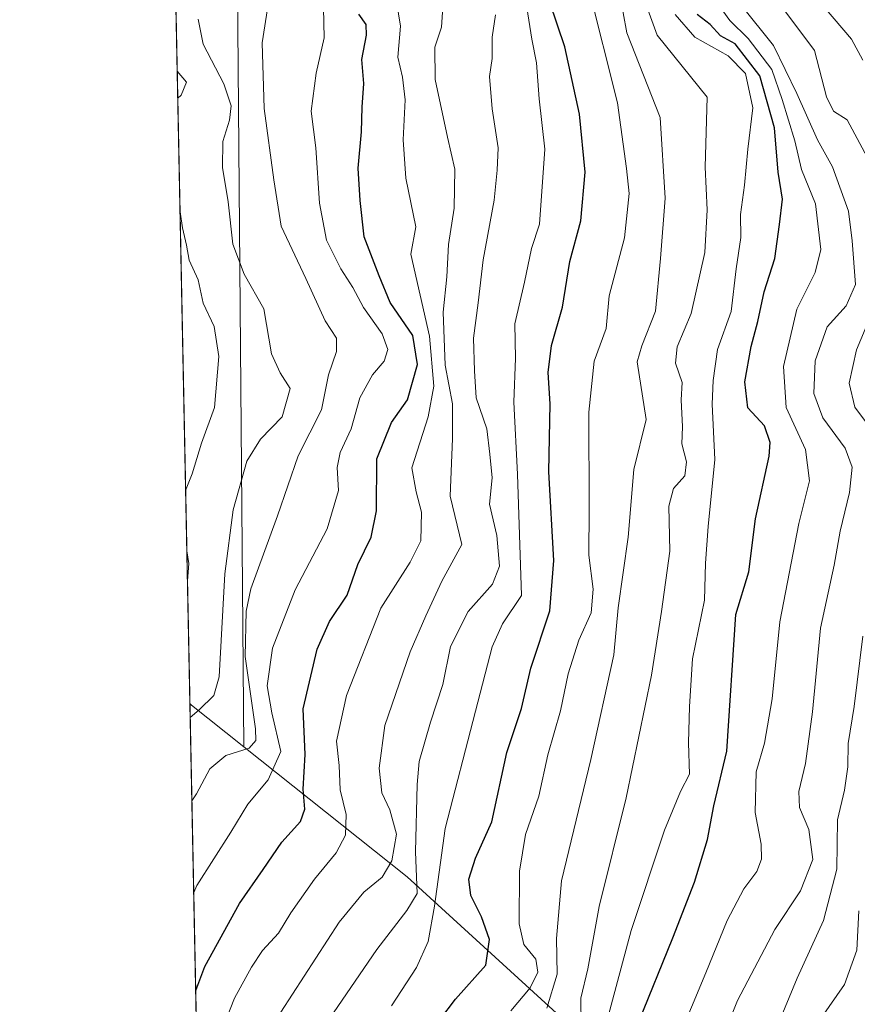
# Model space of a CAD drawing. Units: metres. Extents: x 637779 to 641228, y 4748320 to 4750702.
# Drawn here: x 637779 to 637923, y 4749116 to 4749286 of the extents above; entities that cross this region are included whole.
import ezdxf

# ---------------------------------------------------------------- set-up
doc = ezdxf.new("R2010")
doc.units = ezdxf.units.M
doc.header["$MEASUREMENT"] = 0
for name, color, linetype, lineweight in [('Arbolado forestal CxS', 92, 'Continuous', 0), ('Comarca CxS', 21, 'Continuous', 0), ('Comunidad Autónoma CxS', 142, 'Continuous', 0), ('Curva de nivel maestra', 30, 'Continuous', 30), ('Curva de nivel normal', 30, 'Continuous', 0), ('Espacio natural protegido CxS', 121, 'Continuous', 0), ('Municipio CxS', 4, 'Continuous', 0), ('Provincia CxS', 1, 'Continuous', 0)]:
    doc.layers.add(name, color=color, linetype=linetype, lineweight=lineweight)

# ---------------------------------------------------------------- blocks, each defined once
blk = doc.blocks.new('*U15')
at = {"layer": 'Arbolado forestal CxS', "color": 92, "linetype": 'Continuous', "lineweight": 0}
blk.add_polyline3d([(637816.1880999999, 4749292.024700001, 713.3472000000039), (637817.2518999996, 4749160.8455, 710.8798999999999), (637807.9656999996, 4749168.2432, 716.4484999999986), (637803.8572000006, 4749372.9901, 733.6229000000022), (637810.7695000004, 4749354.116900001, 729.3362999999954)], close=True, dxfattribs=at)
blk = doc.blocks.new('*U23')
at = {"layer": 'Espacio natural protegido CxS', "color": 121, "linetype": 'Continuous', "lineweight": 0, "flags": 128}
blk.add_lwpolyline([(637814.2941921813, 4748852.863151925), (637781.7863000003, 4750472.886)], dxfattribs=at)

msp = doc.modelspace()

# ---------------------------------------------------------------- linework, layer by layer
at = {"layer": 'Arbolado forestal CxS', "color": 92, "linetype": 'Continuous', "lineweight": 0, "extrusion": (0.0006659280945446551, -0.03318643636778917, 0.999448956666112), "elevation": -156467.1817537679, "flags": 128}
msp.add_lwpolyline([(732958.5225765347, 4732830.901463168), (732958.5225765347, 4732981.815280437)], dxfattribs=at)
at = {"layer": 'Arbolado forestal CxS', "color": 92, "linetype": 'Continuous', "lineweight": 0, "extrusion": (0.3321330631618432, -0.2645883958322673, 0.9053621425405629), "elevation": -1044089.048299891, "flags": 128}
msp.add_lwpolyline([(4111979.836231558, 2227756.3606179), (4111979.836231558, 2227743.246931092)], dxfattribs=at)
at = {"layer": 'Arbolado forestal CxS', "color": 92, "linetype": 'Continuous', "lineweight": 0, "extrusion": (0.00863805577599152, -0.4304717347437234, 0.9025627233489872), "elevation": -2038226.631748717, "flags": 128}
msp.add_lwpolyline([(732959.5385669908, 4274069.801459714), (732959.5385669909, 4274318.7795346)], dxfattribs=at)
at = {"layer": 'Arbolado forestal CxS', "color": 92, "linetype": 'Continuous', "lineweight": 0}
for points in [[(637901.0160999997, 4749087.645500001, 635.0774999999994), (637845.4596999995, 4749138.3729, 687.761599999998), (637817.2518999996, 4749160.8455, 710.8798999999999), (637816.1880999999, 4749292.024700001, 713.3472000000039), (637810.7695000004, 4749354.116900001, 729.3362999999954), (637803.8572000006, 4749372.9901, 733.6229000000022), (637800.5588999996, 4749537.356000001, 770.8022999999957), (637815.0601000005, 4749580.9407, 775.7160000000005), (637830.3624999998, 4749627.7007, 780.7814000000071), (637861.2701000003, 4749685.031300001, 784.4557999999961)], [(637803.8572000006, 4749372.9901, 733.6229000000022), (637810.7695000004, 4749354.116900001, 729.3362999999954), (637816.1880999999, 4749292.024700001, 713.3472000000039), (637817.2518999996, 4749160.8455, 710.8798999999999)], [(637803.8572000006, 4749372.9901, 733.6229000000022), (637810.7695000004, 4749354.116900001, 729.3362999999954), (637816.1880999999, 4749292.024700001, 713.3472000000039), (637817.2518999996, 4749160.8455, 710.8798999999999)], [(637817.2518999996, 4749160.8455, 710.8798999999999), (637845.4596999995, 4749138.3729, 687.761599999998), (637901.0160999997, 4749087.645500001, 635.0774999999994), (637939.0387000004, 4749044.358100001, 594.9434000000037)], [(637817.2518999996, 4749160.8455, 710.8798999999999), (637845.4596999995, 4749138.3729, 687.761599999998), (637901.0160999997, 4749087.645500001, 635.0774999999994), (637939.0387000004, 4749044.358100001, 594.9434000000037)]]:
    msp.add_polyline3d(points, dxfattribs=at)
msp.add_polyline3d([(637817.2518999996, 4749160.8455, 710.8798999999999), (637845.4596999995, 4749138.3729, 687.761599999998), (637901.0160999997, 4749087.645500001, 635.0774999999994), (637939.0387000004, 4749044.358100001, 594.9434000000037), (637938.9206999998, 4749044.118100001, 594.9467000000004), (637918.6306999996, 4749035.430299999, 610.0222999999969), (637907.0395000001, 4749017.658700001, 606.2075999999943), (637898.5393000003, 4748997.568700001, 599.381899999993), (637885.4029000001, 4748985.978700001, 599.9087000000001), (637852.1754999999, 4748958.162500001, 597.545100000003), (637825.1305000001, 4748949.6635, 604.8332999999984), (637812.4740000004, 4748943.5701, 609.248900000006), (637807.9656999996, 4749168.2432, 716.4484999999986)], close=True, dxfattribs=at)
at = {"layer": 'Comarca CxS', "color": 21, "linetype": 'Continuous', "lineweight": 0, "flags": 128}
msp.add_lwpolyline([(638344.0592000011, 4748330.370100001), (637824.9900010485, 4748319.839982493), (637817.0459999995, 4748715.726500002), (637814.2941921813, 4748852.863151925), (637781.7863000003, 4750472.886), (637780.0370000004, 4750560.061600001), (637779.3931000005, 4750592.153), (637778.5700010505, 4750633.169982468), (639039.8034000008, 4750658.760799999), (639118.7360999995, 4750660.3624), (641180.700001076, 4750702.199982467), (641195.6292007272, 4749976.195859327), (641200.6985000004, 4749729.674600001), (641204.4963999996, 4749544.984700001), (641217.1277000001, 4748930.726299999), (641228.2700010729, 4748388.879982493), (640489.3187489363, 4748373.889429813), (640454.9175000001, 4748373.1916), (638854.0630159352, 4748340.716078772)], close=True, dxfattribs=at)
at = {"layer": 'Comunidad Autónoma CxS', "color": 142, "linetype": 'Continuous', "lineweight": 0, "flags": 128}
msp.add_lwpolyline([(638344.0592000011, 4748330.370100001), (637824.9900010485, 4748319.839982493), (637817.0459999995, 4748715.726500002), (637814.2941921813, 4748852.863151925), (637781.7863000003, 4750472.886), (637780.0370000004, 4750560.061600001), (637779.3931000005, 4750592.153), (637778.5700010505, 4750633.169982468), (639039.8034000008, 4750658.760799999), (639118.7360999995, 4750660.3624), (641180.700001076, 4750702.199982467), (641195.6292007272, 4749976.195859327), (641200.6985000004, 4749729.674600001), (641204.4963999996, 4749544.984700001), (641217.1277000001, 4748930.726299999), (641228.2700010729, 4748388.879982493), (640489.3187489363, 4748373.889429813), (640454.9175000001, 4748373.1916), (638854.0630159352, 4748340.716078772)], close=True, dxfattribs=at)
at = {"layer": 'Curva de nivel maestra', "color": 30, "linetype": 'Continuous', "lineweight": 30, "flags": 128}
for points, elevation in [([(637848.4100000003, 4749110.0701), (637853.8200000003, 4749117.220100001), (637859.0599999997, 4749123.130100001), (637859.6699999999, 4749127.530099999), (637858.3200000003, 4749131.450099999), (637856.4800000006, 4749135.130100001), (637856.1200000001, 4749137.940099999), (637857.2699999996, 4749141.5701), (637860.0899999999, 4749147.840100001), (637862.7100000001, 4749159.860099999), (637865.2300000006, 4749167.420100001), (637866.8200000003, 4749174.420100001), (637870.1299999999, 4749184.3201), (637870.7999999998, 4749193.040100001), (637869.9600000001, 4749208.3201), (637870.1699999999, 4749220.090100001), (637869.8200000003, 4749225.4801), (637870.3799999999, 4749230.1601), (637872.3200000003, 4749236.7601), (637873.5899999999, 4749244.6801), (637875.4400000004, 4749251.690099999), (637876.2100000001, 4749260.090100001), (637875.2300000006, 4749270.090100001), (637872.6799999997, 4749281.7501), (637870.1399999997, 4749289.420100001)], 675), ([(637808.9593000002, 4749118.727), (637810.5300000003, 4749122.870100001), (637816.5199999996, 4749133.7501), (637820.6299999999, 4749139.620100001), (637823.8300000001, 4749144.360099999), (637827.04, 4749147.9301), (637827.7999999998, 4749150.050100001), (637827.5199999996, 4749153.5101), (637827.8700000001, 4749159.5001), (637827.5099999999, 4749167.390100001), (637829.9100000003, 4749177.700099999), (637832.0899999999, 4749182.4901), (637835.1399999997, 4749187.050100001), (637836.9600000001, 4749192.3201), (637839.2800000003, 4749197.0701), (637840.1600000003, 4749201.620100001), (637840.2400000002, 4749210.550100001), (637842.7800000003, 4749216.8301), (637845.5300000003, 4749220.7401), (637847.2800000003, 4749226.850099999), (637846.4299999997, 4749231.880100001), (637842.5199999996, 4749237.590100001), (637840.6399999997, 4749242.170100001), (637838.04, 4749248.9101), (637837.3600000005, 4749255.210100001), (637837, 4749260.790100001), (637837.6200000001, 4749267.050100001), (637837.7000000002, 4749271.350099999), (637838.0099999999, 4749275.390100001), (637837.6600000003, 4749279.590100001), (637838.4400000004, 4749283.770099999), (637838.3899999997, 4749285.590100001), (637837.1299999999, 4749287.420100001)], 700), ([(637885.4100000003, 4749113.1801), (637891.3700000001, 4749127.840100001), (637895.0700000003, 4749137.440099999), (637897.3700000001, 4749144.800100001), (637898.4500000002, 4749150.610099999), (637900.6600000003, 4749160.0701), (637902.2400000002, 4749183.6801), (637904.4699999997, 4749191.030099999), (637905.6100000005, 4749200.190099999), (637907.9800000006, 4749211.040100001), (637908.1699999999, 4749213.4101), (637907.1799999997, 4749216.2501), (637904.2999999998, 4749219.380100001), (637903.79, 4749223.850099999), (637904.9100000003, 4749230.0101), (637906.0599999997, 4749234.3101), (637907.1100000005, 4749239.450099999), (637908.9500000002, 4749245.200099999), (637909.7800000003, 4749251.030099999), (637910.3099999997, 4749255.420100001), (637909.54, 4749260.090100001), (637908.9100000003, 4749267.7501), (637906.3600000005, 4749276.720100001), (637902.1399999997, 4749282.2601), (637899.5599999997, 4749283.630100001), (637897.8099999997, 4749285.5801), (637895.5700000003, 4749287.340100001)], 650)]:
    msp.add_lwpolyline(points, dxfattribs=dict(at, elevation=elevation))
at = {"layer": 'Curva de nivel normal', "color": 30, "linetype": 'Continuous', "lineweight": 0, "flags": 128}
for points, elevation in [([(637869.5700000003, 4749115.67), (637871.3600000005, 4749121.560000001), (637871.2400000002, 4749127.699999999), (637872.1200000001, 4749137.66), (637877.2199999997, 4749158.65), (637881.1600000003, 4749176.699999999), (637881.9000000004, 4749184.859999999), (637883.6399999997, 4749197.029999999), (637884.6100000005, 4749208.75), (637886.7400000002, 4749217.359999999), (637885.2100000001, 4749227.359999999), (637886.0099999999, 4749230.09), (637888.3600000005, 4749236.09), (637889.2199999997, 4749245.210000001), (637890.0599999997, 4749255.59), (637889.1799999997, 4749269.560000001), (637883.3899999997, 4749284.16), (637881.5099999999, 4749294.600000001)], 665), ([(637810.8099999997, 4749105.130000001), (637815.6699999999, 4749117.380000001), (637818.5700000003, 4749122.75), (637820.5199999996, 4749125.640000001), (637823.25, 4749128.65), (637825.4000000004, 4749132.140000001), (637829.5, 4749137.960000001), (637833.2100000001, 4749142.5), (637834.8200000003, 4749145.59), (637834.9500000002, 4749149.16), (637833.9299999997, 4749153.369999999), (637833.7199999997, 4749157.609999999), (637833.2699999996, 4749161.800000001), (637835, 4749169.680000001), (637840.9100000003, 4749184.779999999), (637846.0199999996, 4749192.74), (637847.8399999999, 4749196.430000001), (637847.9500000002, 4749201.390000001), (637847.0300000003, 4749204.869999999), (637846.3099999997, 4749209.01), (637849.0999999996, 4749217.850000001), (637850.0700000003, 4749223.15), (637849.3399999999, 4749231.779999999), (637846.1100000005, 4749245.939999999), (637846.9699999997, 4749250.66), (637845.2300000006, 4749259.08), (637844.79, 4749265.67), (637845.1200000001, 4749272.619999999), (637844.6600000003, 4749276.529999999), (637843.8600000005, 4749279.949999999), (637844.3200000003, 4749285.32), (637843.3700000001, 4749291.439999999)], 695), ([(637863.3600000005, 4749115.189999999), (637866.7199999997, 4749119.180000001), (637868.0300000003, 4749121.9), (637867.7100000001, 4749124.15), (637865.5999999996, 4749126.699999999), (637864.7999999998, 4749130.230000001), (637864.8899999997, 4749139.33), (637865.9199999999, 4749145.689999999), (637868.2100000001, 4749152.310000001), (637869.79, 4749159.449999999), (637871.9699999997, 4749167.060000001), (637873.2800000003, 4749173.42), (637875.1299999999, 4749179.230000001), (637877.2400000002, 4749184), (637877.5700000003, 4749188.050000001), (637876.8600000005, 4749193.939999999), (637876.9199999999, 4749201.850000001), (637876.8600000005, 4749218.66), (637877.7800000003, 4749227.42), (637879.8600000005, 4749233.09), (637880.3799999999, 4749238.75), (637883.0199999996, 4749248.75), (637883.79, 4749256.42), (637883.3600000005, 4749260.75), (637881.8099999997, 4749272.09), (637876.7800000003, 4749292.07)], 670), ([(637924.1500000004, 4749279.470000001), (637922.2000000002, 4749283.060000001), (637915.8799999999, 4749290.57)], 630), ([(637808.3016999997, 4749151.4959), (637809.0800000001, 4749152.699999999), (637811.4299999997, 4749157.039999999), (637814.1399999997, 4749159.310000001), (637818.2000000002, 4749160.59), (637819.3700000001, 4749161.92), (637819.2699999996, 4749163.960000001), (637817.5300000003, 4749176.42), (637817.6699999999, 4749184.25), (637818.5099999999, 4749188.09), (637823.0899999999, 4749200.75), (637826.6799999997, 4749211.07), (637830.6699999999, 4749219.029999999), (637831.9000000004, 4749225.07), (637833.2999999998, 4749229.09), (637833.29, 4749231.42), (637831.3200000003, 4749234.42), (637827.9900000002, 4749241.75), (637823.7199999997, 4749250.75), (637822.4400000004, 4749258.75), (637820.8099999997, 4749271.09), (637820.4199999999, 4749282.42), (637821.4600000001, 4749289.09)], 710), ([(637875.5199999996, 4749112.75), (637875.4400000004, 4749117.42), (637876.6600000003, 4749122.470000001), (637878.6399999997, 4749133.230000001), (637883.2699999996, 4749152.039999999), (637887.6699999999, 4749173.199999999), (637889.3700000001, 4749184.180000001), (637890.8600000005, 4749194.609999999), (637890.6399999997, 4749202.380000001), (637891.4600000001, 4749205.460000001), (637893.4400000004, 4749207.630000001), (637893.7400000002, 4749210.029999999), (637892.9100000003, 4749213.15), (637893.0199999996, 4749216.09), (637892.7999999998, 4749220.75), (637892.9400000004, 4749223.75), (637891.8300000001, 4749227.09), (637892.0800000001, 4749229.91), (637894.5300000003, 4749235.699999999), (637896.8600000005, 4749246.24), (637897.29, 4749253.57), (637896.9299999997, 4749260.949999999), (637897.2699999996, 4749273.039999999), (637888.6600000003, 4749283.789999999), (637886.7800000003, 4749288.82)], 660), ([(637903.1699999999, 4749288.939999999), (637908.7599999999, 4749281.960000001), (637912.7800000003, 4749273.710000001), (637916.3600000005, 4749265.66), (637918.9000000004, 4749261), (637921.6799999997, 4749253.380000001), (637922.3200000003, 4749248.210000001), (637922.9199999999, 4749240.710000001), (637921.2800000003, 4749237), (637917.9800000006, 4749233.390000001), (637915.9400000004, 4749227.480000001), (637915.7199999997, 4749221.880000001), (637917.2300000006, 4749217.680000001), (637921.1299999999, 4749212.430000001), (637922.3499999996, 4749209.140000001), (637921.8700000001, 4749204.75), (637920.2599999999, 4749198.09), (637919.2199999997, 4749192.220000001), (637916.8499999996, 4749181.300000001), (637915.4600000001, 4749166.890000001), (637914.29, 4749157.949999999), (637913.0899999999, 4749153.08), (637913.2100000001, 4749150.32), (637914.8399999999, 4749146.52), (637915.5599999997, 4749141.369999999), (637913.4000000004, 4749135.92), (637908.9500000002, 4749129.24), (637902.54, 4749117.029999999), (637899.3300000001, 4749109.09)], 640), ([(637808.6190999999, 4749135.678400001), (637809.1699999999, 4749136.850000001), (637815.0300000003, 4749146.100000001), (637817.9800000006, 4749150.92), (637821.4900000002, 4749155.119999999), (637823.6900000004, 4749160.029999999), (637822.1299999999, 4749166.67), (637821.3200000003, 4749171.359999999), (637822.2300000006, 4749177.869999999), (637826.1399999997, 4749187.949999999), (637831.6500000004, 4749198.480000001), (637833.6500000004, 4749205.09), (637833.4199999999, 4749209.07), (637833.9000000004, 4749211.67), (637835.79, 4749215.730000001), (637837.3300000001, 4749221.09), (637839.4800000006, 4749225.09), (637841.4900000002, 4749227.42), (637842.1200000001, 4749229.449999999), (637841.1699999999, 4749232.16), (637837.9600000001, 4749236.74), (637836.1100000005, 4749240.180000001), (637834.0499999998, 4749243.380000001), (637831.5599999997, 4749248.350000001), (637830.3499999996, 4749254.75), (637829.7300000006, 4749264.300000001), (637828.9000000004, 4749270.630000001), (637829.75, 4749277.220000001), (637831.1399999997, 4749283.279999999), (637831.0499999998, 4749288.51)], 704.9999999999999), ([(637821.6500000004, 4749111.859999999), (637833.7400000002, 4749130.560000001), (637837.9800000006, 4749135.710000001), (637841.1799999997, 4749138.279999999), (637842.8499999996, 4749141.109999999), (637843.6200000001, 4749145.730000001), (637842.5099999999, 4749149.939999999), (637841.0899999999, 4749152.859999999), (637840.6399999997, 4749157.109999999), (637841.6299999999, 4749164.52), (637846.0199999996, 4749177.25), (637848.7300000006, 4749183.460000001), (637851.4400000004, 4749189.42), (637854.9199999999, 4749195.77), (637852.9000000004, 4749204.15), (637853.3200000003, 4749214.100000001), (637853.2800000003, 4749220.060000001), (637852.0599999997, 4749226.75), (637851.7000000002, 4749235.9), (637852.3200000003, 4749242.02), (637852.5999999996, 4749247.600000001), (637853.5999999996, 4749253.890000001), (637853.6900000004, 4749260.630000001), (637852.4199999999, 4749266.140000001), (637850.3200000003, 4749276.09), (637850.2400000002, 4749281.680000001), (637851.4199999999, 4749285.140000001), (637851.6399999997, 4749288.619999999)], 690), ([(637828.2400000002, 4749108.279999999), (637840.2599999999, 4749125.83), (637845.4299999997, 4749132.529999999), (637847.2000000002, 4749135.470000001), (637846.8899999997, 4749142.66), (637847.2300000006, 4749154.33), (637847.5800000001, 4749158.300000001), (637849.5, 4749165.09), (637851.6299999999, 4749171.57), (637852.9699999997, 4749178.180000001), (637856.0199999996, 4749184.230000001), (637860.2000000002, 4749188.9), (637861.4199999999, 4749192.029999999), (637860.9600000001, 4749197.310000001), (637859.7000000002, 4749202.720000001), (637860.1399999997, 4749207.32), (637859.7800000003, 4749211.390000001), (637859.2300000006, 4749215.74), (637857.4199999999, 4749221.09), (637857.0800000001, 4749225.75), (637856.9100000003, 4749231.42), (637857.7199999997, 4749237.5), (637858.5800000001, 4749244.970000001), (637860.5199999996, 4749255.279999999), (637861, 4749260.439999999), (637861.2100000001, 4749264.279999999), (637860.1600000003, 4749271.060000001), (637859.7100000001, 4749276.630000001), (637860.1699999999, 4749279.720000001), (637860.1399999997, 4749283.42), (637860.7400000002, 4749287.289999999)], 685), ([(637842.7999999998, 4749116.100000001), (637847.0700000003, 4749122.699999999), (637849.0800000001, 4749127.180000001), (637850.1799999997, 4749133.279999999), (637852.04, 4749146.74), (637857.29, 4749166.980000001), (637860.1399999997, 4749178.09), (637861.9600000001, 4749182.09), (637865.2199999997, 4749186.99), (637864.5599999997, 4749207.930000001), (637863.9199999999, 4749220.359999999), (637864.1600000003, 4749227.970000001), (637864.0599999997, 4749233.9), (637865.7400000002, 4749241.09), (637866.9600000001, 4749246.930000001), (637868.3499999996, 4749251.119999999), (637869.2599999999, 4749264.09), (637868.2599999999, 4749272.75), (637867.79, 4749278.960000001), (637867.0099999999, 4749283.060000001), (637866.1299999999, 4749288.52)], 680), ([(637891.7400000002, 4749287.33), (637895.1799999997, 4749283.41), (637900.9299999997, 4749280.220000001), (637903.9299999997, 4749277.140000001), (637905.1799999997, 4749271.220000001), (637904.3200000003, 4749264.08), (637903.7599999999, 4749257.859999999), (637903.04, 4749252.810000001), (637903.0800000001, 4749248.84), (637902.2699999996, 4749243.369999999), (637901.4199999999, 4749236.050000001), (637899.0599999997, 4749229.480000001), (637898.2999999998, 4749224.09), (637898.1200000001, 4749220.02), (637898.6299999999, 4749210.470000001), (637897.4500000002, 4749198.890000001), (637897.0199999996, 4749192.539999999), (637896.7999999998, 4749186.15), (637894.7300000006, 4749176.050000001), (637894.2599999999, 4749167.779999999), (637894.0700000003, 4749161.529999999), (637894.25, 4749156.109999999), (637892.6900000004, 4749153.09), (637889.8899999997, 4749146.42), (637884.1399999997, 4749129.09), (637880.0800000001, 4749113.850000001)], 655), ([(637900.0099999999, 4749287.960000001), (637901.1699999999, 4749286.279999999), (637904.3399999999, 4749283.189999999), (637908.4299999997, 4749277.82), (637910.2599999999, 4749272.640000001), (637912.4500000002, 4749265.51), (637913.5999999996, 4749260.57), (637916.0099999999, 4749254.65), (637916.9000000004, 4749246.75), (637915.9600000001, 4749242.75), (637912.7400000002, 4749236.42), (637910.4400000004, 4749226.51), (637910.9500000002, 4749219.439999999), (637914.25, 4749212.180000001), (637914.9600000001, 4749206.75), (637913.1399999997, 4749199.42), (637909.8099999997, 4749182.430000001), (637908.5, 4749169.100000001), (637907.1600000003, 4749161.439999999), (637905.7400000002, 4749156.51), (637905.5899999999, 4749149.480000001), (637906.6100000005, 4749144.02), (637906.6600000003, 4749141.42), (637905.8499999996, 4749139.310000001), (637903.5999999996, 4749136.310000001), (637900.75, 4749130.82), (637897.0800000001, 4749121.789999999), (637892.1100000005, 4749109.930000001)], 645), ([(637925.3499999996, 4749261.850000001), (637921.4500000002, 4749269.140000001), (637919.1200000001, 4749270.609999999), (637917.8899999997, 4749273.100000001), (637915.8300000001, 4749281.130000001), (637910.3600000005, 4749288.42)], 635), ([(637808.0124000004, 4749165.913699999), (637809.5700000003, 4749167.24), (637812.0800000001, 4749169.699999999), (637812.9900000002, 4749172.930000001), (637814, 4749190.720000001), (637815.4299999997, 4749201.75), (637817.7800000003, 4749210.15), (637820.1600000003, 4749214), (637823.8899999997, 4749217.82), (637825.2999999998, 4749222.75), (637823.5300000003, 4749225.42), (637822.0700000003, 4749228.710000001), (637820.7400000002, 4749236.460000001), (637817.3399999999, 4749242.449999999), (637815.4000000004, 4749247.67), (637814.5499999998, 4749254.970000001), (637813.5899999999, 4749260.890000001), (637813.6699999999, 4749265.369999999), (637814.7999999998, 4749269.09), (637815.0800000001, 4749271.57), (637813.8099999997, 4749275.34), (637810.2800000003, 4749282.230000001), (637809.3600000005, 4749286.529999999)], 715), ([(637805.8661000002, 4749272.877599999), (637806.4400000004, 4749273.4), (637807.3899999997, 4749275.640000001), (637805.7725999998, 4749277.5339)], 720), ([(637807.2255999995, 4749205.125299999), (637808.3600000005, 4749207.970000001), (637809.9800000006, 4749213.300000001), (637812.2300000006, 4749219.42), (637812.9400000004, 4749228.25), (637812.1500000004, 4749233.42), (637810.25, 4749237.439999999), (637809.3899999997, 4749241.470000001), (637807.8200000003, 4749244.92), (637807.3899999997, 4749247.49), (637806.6900000004, 4749250.460000001), (637806.2594999997, 4749253.272399999)], 720), ([(637925.3399999999, 4749216.130000001), (637922.79, 4749219.480000001), (637921.79, 4749223.630000001), (637923.0800000001, 4749229.390000001), (637927.29, 4749239.42)], 635), ([(637807.5393000003, 4749189.490900001), (637807.7999999998, 4749192.51), (637807.4346000003, 4749194.709600001)], 720), ([(637910.0800000001, 4749114.199999999), (637912.8099999997, 4749120.850000001), (637917.3899999997, 4749130.82), (637919.6799999997, 4749139.699999999), (637919.7699999996, 4749148.189999999), (637920.9800000006, 4749153.359999999), (637921.5499999998, 4749157.369999999), (637921.6299999999, 4749161.390000001), (637922.6600000003, 4749167.77), (637924.1600000003, 4749179.939999999)], 635), ([(637917.0499999998, 4749114.060000001), (637921.0199999996, 4749119.75), (637923.1200000001, 4749125.689999999), (637923.4900000002, 4749132.51)], 630)]:
    msp.add_lwpolyline(points, dxfattribs=dict(at, elevation=elevation))
at = {"layer": 'Municipio CxS', "color": 4, "linetype": 'Continuous', "lineweight": 0, "flags": 128}
msp.add_lwpolyline([(637814.2941921813, 4748852.863151925), (637781.7863000003, 4750472.886), (637780.0370000004, 4750560.061600001), (637779.3931000005, 4750592.153), (637778.5700010505, 4750633.169982468), (639039.8034000008, 4750658.760799999), (639118.7360999995, 4750660.3624), (641180.700001076, 4750702.199982467)], dxfattribs=at)
at = {"layer": 'Provincia CxS', "color": 1, "linetype": 'Continuous', "lineweight": 0, "flags": 128}
msp.add_lwpolyline([(638344.0592000011, 4748330.370100001), (637824.9900010485, 4748319.839982493), (637817.0459999995, 4748715.726500002), (637814.2941921813, 4748852.863151925), (637781.7863000003, 4750472.886), (637780.0370000004, 4750560.061600001), (637779.3931000005, 4750592.153), (637778.5700010505, 4750633.169982468), (639039.8034000008, 4750658.760799999), (639118.7360999995, 4750660.3624), (641180.700001076, 4750702.199982467), (641195.6292007272, 4749976.195859327), (641200.6985000004, 4749729.674600001), (641204.4963999996, 4749544.984700001), (641217.1277000001, 4748930.726299999), (641228.2700010729, 4748388.879982493), (640489.3187489363, 4748373.889429813), (640454.9175000001, 4748373.1916), (638854.0630159352, 4748340.716078772)], close=True, dxfattribs=at)

# ---------------------------------------------------------------- block references
at = {"layer": 'Arbolado forestal CxS', "color": 92, "linetype": 'Continuous', "lineweight": 0}
msp.add_blockref('*U15', (0, 0), dxfattribs=at)
at = {"layer": 'Espacio natural protegido CxS', "color": 121, "linetype": 'Continuous', "lineweight": 0}
msp.add_blockref('*U23', (0, 0), dxfattribs=at)
msp.add_blockref('*U23', (0, 0), dxfattribs=at)

doc.saveas('drawing.dxf')
